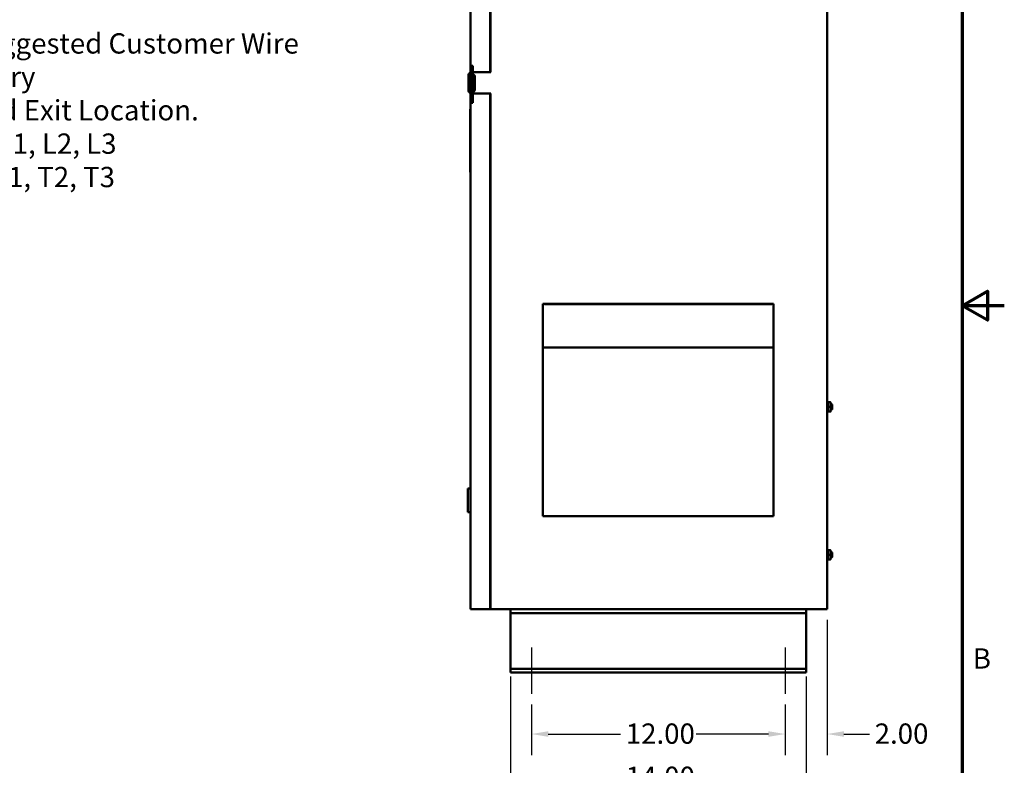
# Model space of a CAD drawing. Units: inches. Extents: x 2.2 to 96.8, y 1.1 to 75.4.
# Drawn here: x 70.5 to 96.8, y 26 to 45.9 of the extents above; entities that cross this region are included whole.
import ezdxf

# ---------------------------------------------------------------- set-up
doc = ezdxf.new("R2010")
doc.units = ezdxf.units.IN
doc.header["$LTSCALE"] = 4.5
doc.header["$MEASUREMENT"] = 0
doc.layers.get('0').update_dxf_attribs({"lineweight": 25})
for name, color, linetype, lineweight in [('Border (ANSI)', 7, 'Continuous', 70), ('Centerline (ANSI)', 7, 'Continuous', 25), ('Dimension (ANSI)', 7, 'Continuous', 25), ('Symbol (ANSI)', 7, 'Continuous', 25), ('Visible (ANSI)', 7, 'Continuous', 50)]:
    doc.layers.add(name, color=color, linetype=linetype, lineweight=lineweight)
doc.styles.add('Note Text (ANSI)', font='tahoma.ttf')
doc.dimstyles.new('Default (ANSI)', dxfattribs={"dimscale": 4.5, "dimtxt": 0.12, "dimasz": 0.098425, "dimexe": 0.125, "dimexo": 0.0625, "dimgap": 0.031496, "dimtad": 0, "dimtih": 1, "dimtoh": 1, "dimrnd": 1e-08, "dimzin": 0, "dimdsep": 46, "dimtxsty": 'Note Text (ANSI)', "dimcen": 0.09, "dimdle": 0.393701, "dimclrd": 256, "dimclre": 256, "dimclrt": 256, "dimadec": 0, "dimazin": 1, "dimtfac": 1, "dimtofl": 0, "dimtmove": 0, "dimatfit": 3, "dimfxl": 1, "dimtolj": 1, "dimtzin": 4, "dimlwd": -1, "dimlwe": -1, "dimarcsym": 0})

# ---------------------------------------------------------------- blocks, each defined once
blk = doc.blocks.new('Borders Default Border')
at = {"layer": 'Border (ANSI)', "flags": 128}
for points in [[(0.75, 0.5), (0.75, 16.5), (21.25, 16.5), (21.25, 0.5), (0.75, 0.5)], [(21.5, 8.5), (21.25, 8.5), (21.4, 8.5866), (21.4, 8.4134), (21.25, 8.5)]]:
    blk.add_lwpolyline(points, dxfattribs=at)
at = {"layer": 'Border (ANSI)', "insert": (21.3134, 6.315), "char_height": 0.12, "attachment_point": 7, "style": 'Note Text (ANSI)'}
blk.add_mtext('B', dxfattribs=at)
blk = doc.blocks.new('*D35')
at = {"layer": 'Defpoints', "color": 0, "transparency": 16777216}
for p in [(92.034, 30.167), (90.909, 27.917), (90.909, 26.845)]:
    blk.add_point(p, dxfattribs=at)
at = {"layer": 'Dimension (ANSI)', "transparency": 16777216}
for p, q in [((92.034, 29.885), (92.034, 26.282)), ((90.909, 27.635), (90.909, 26.282)), ((90.466, 26.845), (90.023, 26.845)), ((92.477, 26.845), (93.155, 26.845))]:
    blk.add_line(p, q, dxfattribs=at)
for points in [[(90.466, 26.919), (90.466, 26.771), (90.909, 26.845)], [(92.477, 26.919), (92.477, 26.771), (92.034, 26.845)]]:
    blk.add_solid(points, dxfattribs=at)
at = {"layer": 'Dimension (ANSI)', "transparency": 16777216, "insert": (93.297, 27.126), "char_height": 0.54, "attachment_point": 1, "style": 'Note Text (ANSI)'}
blk.add_mtext('\\A1;2.00', dxfattribs=at)
blk = doc.blocks.new('*D36')
at = {"layer": 'Defpoints', "color": 0, "transparency": 16777216}
for p in [(84.159, 27.917), (90.909, 27.917), (90.909, 26.845)]:
    blk.add_point(p, dxfattribs=at)
at = {"layer": 'Dimension (ANSI)', "transparency": 16777216}
for p, q in [((84.159, 27.635), (84.159, 26.282)), ((90.909, 27.635), (90.909, 26.282)), ((84.602, 26.845), (86.525, 26.845)), ((90.466, 26.845), (88.543, 26.845))]:
    blk.add_line(p, q, dxfattribs=at)
for points in [[(84.602, 26.919), (84.602, 26.771), (84.159, 26.845)], [(90.466, 26.919), (90.466, 26.771), (90.909, 26.845)]]:
    blk.add_solid(points, dxfattribs=at)
at = {"layer": 'Dimension (ANSI)', "transparency": 16777216, "insert": (86.667, 27.126), "char_height": 0.54, "attachment_point": 1, "style": 'Note Text (ANSI)'}
blk.add_mtext('\\A1;12.00', dxfattribs=at)
blk = doc.blocks.new('*D37')
at = {"layer": 'Defpoints', "color": 0, "transparency": 16777216}
for p in [(83.597, 28.655), (91.472, 28.655), (83.597, 25.695)]:
    blk.add_point(p, dxfattribs=at)
at = {"layer": 'Dimension (ANSI)', "transparency": 16777216}
for p, q in [((83.597, 28.374), (83.597, 25.132)), ((91.472, 28.374), (91.472, 25.132)), ((84.04, 25.695), (86.525, 25.695)), ((91.029, 25.695), (88.543, 25.695))]:
    blk.add_line(p, q, dxfattribs=at)
for points in [[(84.04, 25.768), (84.04, 25.621), (83.597, 25.695)], [(91.029, 25.768), (91.029, 25.621), (91.472, 25.695)]]:
    blk.add_solid(points, dxfattribs=at)
at = {"layer": 'Dimension (ANSI)', "transparency": 16777216, "insert": (86.667, 25.976), "char_height": 0.54, "attachment_point": 1, "style": 'Note Text (ANSI)'}
blk.add_mtext('\\A1;14.00', dxfattribs=at)

msp = doc.modelspace()

# ---------------------------------------------------------------- linework, layer by layer
at = {"layer": 'Centerline (ANSI)', "linetype": 'Continuous'}
for p, q in [((84.1593, 29.147), (84.1593, 27.9165)), ((90.9093, 29.147), (90.9093, 27.9165))]:
    msp.add_line(p, q, dxfattribs=at)
at = {"layer": 'Visible (ANSI)'}
for p, q in [((82.5307, 56.4971), (82.5307, 44.4613)), ((83.0509, 56.604), (83.0509, 44.4647)), ((83.0639, 56.64), (83.0639, 44.4647)), ((92.0343, 56.64), (92.0343, 30.1665)), ((82.5267, 45.4718), (82.5267, 44.46)), ((82.5267, 45.4718), (82.5307, 45.4718)), ((82.5937, 44.6334), (82.5498, 44.6334)), ((82.5498, 44.5631), (82.5498, 44.6334)), ((82.5937, 44.6334), (82.5937, 44.5631)), ((83.0509, 44.6334), (83.0639, 44.6334)), ((82.4817, 43.9725), (82.4817, 44.3944)), ((82.5168, 44.0079), (82.5168, 44.3483)), ((82.5267, 44.3844), (82.5267, 43.9718)), ((82.5307, 44.3903), (82.5307, 43.9659)), ((82.5498, 44.5631), (82.5498, 43.7194)), ((82.5937, 43.7194), (82.5937, 44.5631)), ((82.5937, 44.4647), (83.076, 44.4647)), ((82.646, 44.3483), (82.646, 44.0079)), ((82.5267, 43.9069), (82.5267, 43.503)), ((82.5307, 43.9055), (82.5307, 30.2734)), ((83.076, 43.9022), (82.5937, 43.9022)), ((83.0509, 43.9022), (83.0509, 30.1665)), ((83.0639, 43.9022), (83.0639, 30.1665)), ((82.5498, 43.649), (82.5498, 43.7194)), ((82.5937, 43.649), (82.5498, 43.649)), ((82.5937, 43.7194), (82.5937, 43.649)), ((83.0509, 43.649), (83.0639, 43.649)), ((82.525, 43.4856), (82.5307, 43.4856)), ((82.525, 43.4856), (82.525, 41.8003)), ((82.5307, 43.503), (82.5267, 43.503)), ((82.525, 41.8003), (82.5307, 41.8003)), ((84.4546, 38.292), (84.4546, 38.2948)), ((84.4546, 38.2948), (90.6027, 38.2948)), ((90.6027, 38.292), (90.6027, 38.2948)), ((84.4546, 38.292), (84.4546, 37.6651)), ((84.4985, 38.292), (90.5589, 38.292)), ((90.6027, 38.292), (90.6027, 37.6651)), ((84.4546, 37.5802), (84.4546, 37.6651)), ((84.4546, 37.5802), (84.4546, 37.1394)), ((90.6027, 37.5802), (90.6027, 37.6651)), ((90.6027, 37.5802), (90.6027, 37.1394)), ((84.4546, 37.1394), (90.6027, 37.1394)), ((84.4546, 37.1394), (84.4546, 32.6415)), ((90.6027, 37.1394), (90.6027, 32.6415)), ((92.051, 35.6779), (92.0343, 35.7067)), ((92.0403, 35.6779), (92.1122, 35.6779)), ((92.1232, 35.6165), (92.1232, 35.6773)), ((92.1232, 35.6773), (92.1232, 35.6773)), ((92.0513, 35.431), (92.0343, 35.4016)), ((92.0403, 35.5552), (92.1122, 35.5552)), ((92.0403, 35.4315), (92.1122, 35.4315)), ((92.051, 35.4304), (92.1122, 35.4304)), ((92.1232, 35.6245), (92.1513, 35.6245)), ((92.1232, 35.4933), (92.1232, 35.6165)), ((92.1232, 35.431), (92.1232, 35.4933)), ((92.1232, 35.4838), (92.1513, 35.4838)), ((92.1232, 35.431), (92.1232, 35.431)), ((92.1232, 35.431), (92.1232, 35.431)), ((92.1682, 35.6076), (92.1682, 35.5007)), ((82.4604, 32.7504), (82.4604, 33.3832)), ((82.5307, 33.3832), (82.4604, 33.3832)), ((82.5307, 32.7504), (82.4604, 32.7504)), ((84.4546, 32.6415), (90.6027, 32.6415)), ((92.051, 31.7404), (92.0343, 31.7692)), ((92.0403, 31.7404), (92.1122, 31.7404)), ((92.1232, 31.679), (92.1232, 31.7398)), ((92.1232, 31.7398), (92.1232, 31.7398)), ((92.0513, 31.4935), (92.0343, 31.4641)), ((92.0403, 31.6177), (92.1122, 31.6177)), ((92.0403, 31.494), (92.1122, 31.494)), ((92.051, 31.4929), (92.1122, 31.4929)), ((92.1232, 31.687), (92.1513, 31.687)), ((92.1232, 31.5558), (92.1232, 31.679)), ((92.1232, 31.4935), (92.1232, 31.5558)), ((92.1232, 31.5463), (92.1513, 31.5463)), ((92.1232, 31.4935), (92.1232, 31.4935)), ((92.1232, 31.4935), (92.1232, 31.4935)), ((92.1682, 31.6701), (92.1682, 31.5632)), ((83.0509, 31.1003), (83.0639, 31.1003)), ((82.5307, 30.2734), (82.5307, 30.1665)), ((82.6456, 30.1665), (82.5307, 30.1665)), ((82.6456, 30.1665), (83.0509, 30.1665)), ((83.0509, 30.2104), (83.051, 30.2104)), ((83.051, 30.1665), (83.0509, 30.1665)), ((83.051, 30.1665), (83.051, 30.2104)), ((83.1517, 30.1665), (83.0639, 30.1665)), ((83.1517, 30.1665), (92.0343, 30.1665)), ((83.5968, 30.1665), (83.5968, 30.0611)), ((91.4718, 30.0611), (91.4718, 30.1665)), ((83.5968, 30.0611), (83.5968, 29.9907)), ((91.4718, 30.0611), (83.5968, 30.0611)), ((83.5968, 29.9907), (83.5968, 28.6548)), ((91.4718, 29.9907), (91.4718, 30.0611)), ((91.4718, 28.6548), (91.4718, 29.9907)), ((83.5968, 28.6548), (83.5968, 28.5845)), ((91.4718, 28.5845), (91.4718, 28.6548)), ((83.5968, 28.5845), (83.5968, 28.479)), ((91.4718, 28.5845), (83.5968, 28.5845)), ((91.4718, 28.479), (83.5968, 28.479)), ((91.4718, 28.479), (91.4718, 28.5845))]:
    msp.add_line(p, q, dxfattribs=at)
for centre, radius, start, end in [((82.552, 44.3944), 0.0703, 91.83378, 180), ((82.5871, 44.3483), 0.0703, 122.01702, 180), ((82.5757, 44.3483), 0.0703, 0, 75.16745), ((82.552, 43.9725), 0.0703, 180, 268.16622), ((82.5871, 44.0079), 0.0703, 180, 237.98298), ((82.5757, 44.0079), 0.0703, 284.83255, 0), ((92.1513, 35.6076), 0.0169, 0, 90), ((92.1513, 35.5007), 0.0169, 270, 0), ((92.1513, 31.6701), 0.0169, 0, 90), ((92.1513, 31.5632), 0.0169, 270, 0), ((83.02, 31.0125), 0.0439, 0, 45.3662)]:
    msp.add_arc(centre, radius, start, end, dxfattribs=at)
for points, weights in [([(92.0513, 35.6165), (92.0513, 35.645), (92.0403, 35.6779)], [1, 1.04957960253, 1.02252477542]), ([(92.1122, 35.6779), (92.123, 35.6776), (92.1232, 35.6773)], [1, 1.03745012131, 1.00099603212]), ([(92.1232, 35.6165), (92.1232, 35.645), (92.1122, 35.6779)], [1, 1.0379548493, 1]), ([(92.0403, 35.5552), (92.0513, 35.5881), (92.0513, 35.6165)], [1.02252477542, 1.04957960253, 1]), ([(92.0513, 35.4933), (92.0513, 35.522), (92.0403, 35.5552)], [1, 1.04957960253, 1.02252477542]), ([(92.0403, 35.4315), (92.0513, 35.4646), (92.0513, 35.4933)], [1.02252477542, 1.04957960253, 1]), ([(92.0513, 35.431), (92.0513, 35.4312), (92.0403, 35.4315)], [1, 1.04957960253, 1.02252477542]), ([(92.0513, 35.431), (92.0513, 35.431), (92.0513, 35.431)], [1.00129096066, 1.00065210903, 1]), ([(92.1122, 35.5552), (92.1232, 35.5881), (92.1232, 35.6165)], [1, 1.0379548493, 1]), ([(92.1232, 35.4933), (92.1232, 35.522), (92.1122, 35.5552)], [1, 1.0379548493, 1]), ([(92.1122, 35.4315), (92.1232, 35.4646), (92.1232, 35.4933)], [1, 1.0379548493, 1]), ([(92.1232, 35.431), (92.1232, 35.4312), (92.1122, 35.4315)], [1, 1.0379548493, 1]), ([(92.1122, 35.4304), (92.1232, 35.4307), (92.1232, 35.431)], [1, 1.0379548493, 1]), ([(92.0513, 31.679), (92.0513, 31.7075), (92.0403, 31.7404)], [1, 1.04957960253, 1.02252477542]), ([(92.1122, 31.7404), (92.123, 31.7401), (92.1232, 31.7398)], [1, 1.03745012131, 1.00099603212]), ([(92.1232, 31.679), (92.1232, 31.7075), (92.1122, 31.7404)], [1, 1.0379548493, 1]), ([(92.0403, 31.6177), (92.0513, 31.6506), (92.0513, 31.679)], [1.02252477542, 1.04957960253, 1]), ([(92.0513, 31.5558), (92.0513, 31.5845), (92.0403, 31.6177)], [1, 1.04957960253, 1.02252477542]), ([(92.0403, 31.494), (92.0513, 31.5271), (92.0513, 31.5558)], [1.02252477542, 1.04957960253, 1]), ([(92.0513, 31.4935), (92.0513, 31.4937), (92.0403, 31.494)], [1, 1.04957960253, 1.02252477542]), ([(92.0513, 31.4935), (92.0513, 31.4935), (92.0513, 31.4935)], [1.00129096066, 1.00065210903, 1]), ([(92.1122, 31.6177), (92.1232, 31.6506), (92.1232, 31.679)], [1, 1.0379548493, 1]), ([(92.1232, 31.5558), (92.1232, 31.5845), (92.1122, 31.6177)], [1, 1.0379548493, 1]), ([(92.1122, 31.494), (92.1232, 31.5271), (92.1232, 31.5558)], [1, 1.0379548493, 1]), ([(92.1232, 31.4935), (92.1232, 31.4937), (92.1122, 31.494)], [1, 1.0379548493, 1]), ([(92.1122, 31.4929), (92.1232, 31.4932), (92.1232, 31.4935)], [1, 1.0379548493, 1])]:
    msp.add_rational_spline(points, weights, degree=2, dxfattribs=at)

# ---------------------------------------------------------------- block references
at = {"xscale": 4.5, "yscale": 4.5, "zscale": 4.5}
msp.add_blockref('Borders Default Border', (0, 0), dxfattribs=at)

# ---------------------------------------------------------------- texts
at = {"layer": 'Symbol (ANSI)', "insert": (69.1102, 45.5022), "char_height": 0.54, "width": 10.687537, "attachment_point": 1, "line_spacing_factor": 0.987884, "style": 'Note Text (ANSI)'}
msp.add_mtext('\\fTahoma|b0|i0;Suggested Customer Wire Entry \\P\\fTahoma|b0|i0;And Exit Location.\\P\\fTahoma|b0|i0;     L1, L2, L3\\P\\fTahoma|b0|i0;    T1, T2, T3\\P\\fTahoma|b0|i0;\\P', dxfattribs=at)

# ---------------------------------------------------------------- dimensions: what is measured, and where the dimension line sits
at = {"layer": 'Dimension (ANSI)'}
for base, p1, p2, picture, middle in [((90.9093, 26.845), (92.0343, 30.1665), (90.9093, 27.9165), '*D35', (93.9829, 26.845)), ((83.5968, 25.6945), (91.4718, 28.6548), (83.5968, 28.6548), '*D37', (87.5343, 25.6945)), ((90.9093, 26.845), (84.1593, 27.9165), (90.9093, 27.9165), '*D36', (87.5343, 26.845))]:
    dim = msp.add_linear_dim(base=base, p1=p1, p2=p2, angle=180, dimstyle='Default (ANSI)', override={"dimgap": 0.031496, "dimtih": 0, "dimtoh": 0, "dimdec": 2, "dimlfac": 1.777778, "dimtol": 0, "dimlim": 0, "dimtp": 0, "dimtm": 0, "dimtdec": 2, "dimatfit": 1}, dxfattribs=at)
    dim.commit()
    dim.dimension.update_dxf_attribs({"geometry": picture, "text_midpoint": middle, "dimtype": 160})

doc.saveas('drawing.dxf')
